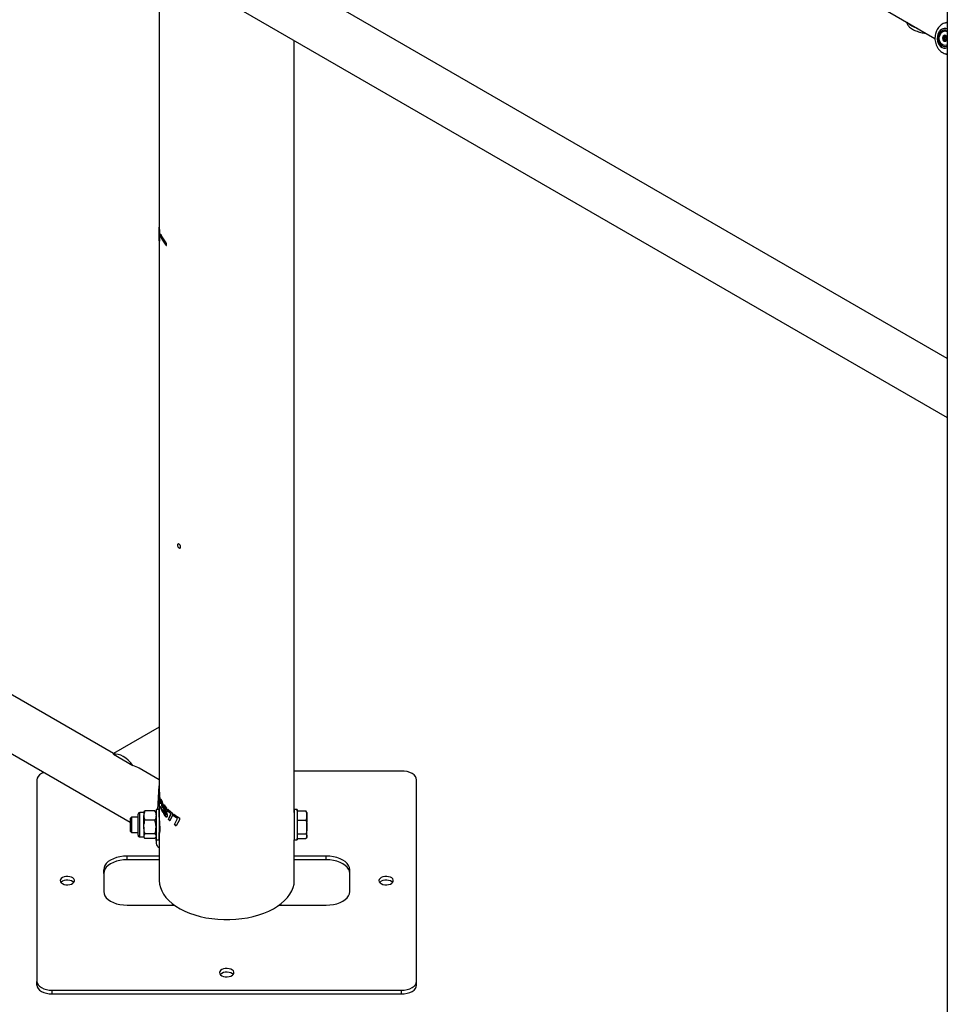
# Model space of a CAD drawing. Units: millimetres. Extents: x 0 to 42, y 0 to 29.8.
# Drawn here: x 32.4 to 33.6, y 23 to 24.3 of the extents above; entities that cross this region are included whole.
import ezdxf

# ---------------------------------------------------------------- set-up
doc = ezdxf.new("R2010")
doc.units = ezdxf.units.MM

msp = doc.modelspace()

# ---------------------------------------------------------------- linework, layer by layer
at = {"color": 7, "linetype": 'Continuous', "lineweight": 25}
for p, q in [((33.6122, 23.8436), (31.4261, 25.1056)), ((31.3925, 25.0472), (33.6122, 23.7658)), ((33.6122, 25.016), (33.6122, 22.6915)), ((32.5742, 24.365), (32.5742, 23.2746)), ((33.4905, 24.3261), (33.596, 24.2652)), ((33.6122, 24.2864), (33.6098, 24.2857)), ((32.752, 23.2459), (32.752, 24.2624)), ((33.6096, 24.263), (33.6078, 24.263)), ((33.6091, 24.2693), (33.6089, 24.2692)), ((33.6101, 24.2629), (33.6096, 24.263)), ((33.6098, 24.2674), (33.61, 24.2678)), ((33.6105, 24.2676), (33.6115, 24.2676)), ((33.6095, 24.2449), (33.6122, 24.2441)), ((32.5742, 24.0136), (32.5742, 24.0165)), ((32.5742, 23.9995), (32.5742, 24.003)), ((32.5141, 23.3235), (31.4318, 23.9483)), ((31.3378, 23.9248), (32.536, 23.233)), ((32.5742, 23.3582), (32.5141, 23.3235)), ((32.5141, 23.3226), (32.5141, 23.3235)), ((32.5141, 23.3226), (32.5268, 23.3152)), ((32.5268, 23.3152), (32.5395, 23.3079)), ((32.5742, 23.2888), (32.5478, 23.3041)), ((32.8931, 23.3004), (32.752, 23.3004)), ((32.4131, 23.2889), (32.4131, 23.0233)), ((32.9131, 23.0233), (32.9131, 23.2889)), ((32.9131, 23.284), (32.9131, 23.2889)), ((32.5722, 23.2496), (32.5742, 23.2809)), ((32.9131, 23.0184), (32.9131, 23.284)), ((32.5742, 23.2631), (32.5742, 23.2386)), ((32.5743, 23.2738), (32.5743, 23.2709)), ((32.5743, 23.2701), (32.5743, 23.2728)), ((32.5743, 23.2625), (32.5743, 23.2602)), ((32.5743, 23.2592), (32.5743, 23.2616)), ((32.5744, 23.2615), (32.5748, 23.2615)), ((32.5749, 23.2605), (32.5749, 23.2626)), ((32.5753, 23.2606), (32.5753, 23.261)), ((32.576, 23.2631), (32.5763, 23.2634)), ((32.576, 23.26), (32.576, 23.2631)), ((32.5764, 23.2631), (32.576, 23.2631)), ((32.5764, 23.2631), (32.5766, 23.2634)), ((32.5764, 23.2605), (32.5764, 23.2631)), ((32.574, 23.2496), (32.57, 23.2496)), ((32.5749, 23.2605), (32.5753, 23.2606)), ((32.5758, 23.2593), (32.5758, 23.2572)), ((32.5761, 23.2517), (32.5761, 23.2537)), ((32.5765, 23.2537), (32.5761, 23.2537)), ((32.5765, 23.2518), (32.5761, 23.2517)), ((32.5765, 23.2518), (32.5765, 23.2537)), ((32.577, 23.2606), (32.5766, 23.2606)), ((32.5789, 23.2482), (32.5789, 23.2459)), ((32.581, 23.2494), (32.5814, 23.2495)), ((32.581, 23.2492), (32.581, 23.2494)), ((32.581, 23.2492), (32.5814, 23.2493)), ((32.5815, 23.253), (32.5811, 23.2529)), ((32.5814, 23.2493), (32.5814, 23.2495)), ((32.5816, 23.2552), (32.5816, 23.2527)), ((32.5816, 23.2495), (32.5816, 23.2474)), ((32.5823, 23.2519), (32.5823, 23.2543)), ((32.5823, 23.2519), (32.5826, 23.252)), ((32.5823, 23.2465), (32.5823, 23.2486)), ((32.5826, 23.252), (32.5826, 23.2537)), ((32.5826, 23.2466), (32.5826, 23.2486)), ((32.5828, 23.2484), (32.5832, 23.2485)), ((32.5831, 23.2492), (32.5835, 23.2493)), ((32.5857, 23.2475), (32.5857, 23.2502)), ((32.586, 23.2476), (32.586, 23.2498)), ((32.756, 23.2496), (32.752, 23.2496)), ((32.5377, 23.2396), (32.536, 23.2379)), ((32.5462, 23.2396), (32.5377, 23.2396)), ((32.5539, 23.2456), (32.5488, 23.2456)), ((32.5545, 23.2466), (32.5539, 23.2456)), ((32.5539, 23.2456), (32.5539, 23.2417)), ((32.5539, 23.2266), (32.5539, 23.2417)), ((32.5545, 23.2466), (32.5554, 23.2478)), ((32.5686, 23.2478), (32.5554, 23.2478)), ((32.5686, 23.2357), (32.5554, 23.2357)), ((32.5694, 23.2466), (32.5686, 23.2478)), ((32.57, 23.2456), (32.5695, 23.2466)), ((32.5742, 23.2396), (32.574, 23.2396)), ((32.5814, 23.2477), (32.581, 23.2476)), ((32.5816, 23.2438), (32.5816, 23.2415)), ((32.5823, 23.2465), (32.5826, 23.2466)), ((32.5823, 23.2406), (32.5823, 23.2428)), ((32.5823, 23.2406), (32.5826, 23.2407)), ((32.5826, 23.2407), (32.5826, 23.2429)), ((32.5829, 23.2469), (32.5833, 23.247)), ((32.5829, 23.2469), (32.5829, 23.2468)), ((32.5829, 23.2426), (32.5832, 23.2427)), ((32.584, 23.2466), (32.5833, 23.247)), ((32.5857, 23.2475), (32.586, 23.2476)), ((32.5895, 23.2439), (32.5857, 23.2475)), ((32.5898, 23.244), (32.586, 23.2476)), ((32.5863, 23.2365), (32.5895, 23.2439)), ((32.5863, 23.2365), (32.5866, 23.2366)), ((32.5866, 23.2366), (32.5898, 23.244)), ((32.5916, 23.2421), (32.588, 23.2348)), ((32.5895, 23.2439), (32.5898, 23.244)), ((32.5916, 23.2448), (32.5916, 23.2421)), ((32.5933, 23.2409), (32.5933, 23.2436)), ((32.5933, 23.2409), (32.5936, 23.2411)), ((32.5981, 23.2377), (32.5933, 23.2409)), ((32.5936, 23.2411), (32.5936, 23.2433)), ((32.5984, 23.2379), (32.5936, 23.2411)), ((32.5941, 23.2299), (32.5981, 23.2377)), ((32.5944, 23.2301), (32.5984, 23.2379)), ((32.6007, 23.2361), (32.5963, 23.2284)), ((32.5981, 23.2377), (32.5984, 23.2379)), ((32.6007, 23.2388), (32.6007, 23.2361)), ((32.756, 23.2478), (32.7674, 23.2478)), ((32.756, 23.2357), (32.7674, 23.2357)), ((32.7682, 23.2466), (32.7674, 23.2478)), ((32.7688, 23.2456), (32.7683, 23.2466)), ((32.7688, 23.2447), (32.7688, 23.2326)), ((32.7688, 23.2266), (32.7688, 23.2417)), ((32.5539, 23.2266), (32.5539, 23.2145)), ((32.5941, 23.2299), (32.5944, 23.2301)), ((32.7688, 23.2175), (32.7688, 23.2326)), ((32.7688, 23.2145), (32.7688, 23.2266)), ((32.536, 23.2213), (32.5377, 23.2196)), ((32.5377, 23.2196), (32.5462, 23.2196)), ((32.5488, 23.2136), (32.5539, 23.2136)), ((32.5539, 23.2145), (32.5539, 23.2136)), ((32.5539, 23.2136), (32.5545, 23.2126)), ((32.5686, 23.2175), (32.5554, 23.2175)), ((32.5686, 23.2115), (32.5554, 23.2115)), ((32.5694, 23.2127), (32.5686, 23.2115)), ((32.5695, 23.2126), (32.57, 23.2136)), ((32.57, 23.2096), (32.574, 23.2096)), ((32.574, 23.2196), (32.5747, 23.2196)), ((32.5742, 23.2196), (32.5742, 23.1561)), ((32.7515, 23.2196), (32.752, 23.2196)), ((32.752, 23.2096), (32.756, 23.2096)), ((32.752, 23.1561), (32.752, 23.2096)), ((32.756, 23.2176), (32.7674, 23.2176)), ((32.756, 23.2114), (32.7674, 23.2114)), ((32.7683, 23.2126), (32.7688, 23.2136)), ((32.7688, 23.2136), (32.7688, 23.2145)), ((32.5742, 23.1884), (32.5321, 23.1884)), ((32.5321, 23.1835), (32.5321, 23.1884)), ((32.5742, 23.1835), (32.5321, 23.1835)), ((32.7941, 23.1884), (32.752, 23.1884)), ((32.7941, 23.1835), (32.752, 23.1835)), ((32.7941, 23.1835), (32.7941, 23.1884)), ((32.5011, 23.1705), (32.5011, 23.1417)), ((32.5011, 23.1656), (32.5011, 23.1705)), ((32.8251, 23.1417), (32.8251, 23.1705)), ((32.8251, 23.1656), (32.8251, 23.1705)), ((32.5011, 23.1656), (32.5011, 23.1417)), ((32.5321, 23.1238), (32.5941, 23.1238)), ((32.7322, 23.1238), (32.7941, 23.1238)), ((32.4131, 23.0184), (32.4131, 23.0233)), ((32.9131, 23.0184), (32.9131, 23.0233)), ((32.4331, 23.0118), (32.8931, 23.0118)), ((32.4331, 23.0069), (32.4331, 23.0118)), ((32.4331, 23.0069), (32.8931, 23.0069)), ((32.8931, 23.0069), (32.8931, 23.0118))]:
    msp.add_line(p, q, dxfattribs=at)
at = {"color": 8, "linetype": 'Continuous', "lineweight": 25}
for p, q in [((33.6097, 24.2857), (33.6122, 24.2861)), ((32.578, 24.0039), (32.5765, 24.0037)), ((32.5836, 23.9929), (32.5831, 23.9928))]:
    msp.add_line(p, q, dxfattribs=at)
at = {"color": 8, "linetype": 'Continuous', "lineweight": 25, "flags": 128}
for points in [[(33.5998, 24.2706), (33.5991, 24.2677), (33.5989, 24.2647), (33.5993, 24.2617), (33.6001, 24.259), (33.6015, 24.2565), (33.6033, 24.2545), (33.6054, 24.2532), (33.6076, 24.2524), (33.61, 24.2524), (33.6122, 24.253)], [(33.6122, 24.2444), (33.6108, 24.2446), (33.6093, 24.245)], [(32.5488, 23.2266), (32.5488, 23.2301), (32.5488, 23.2335), (32.5488, 23.2367), (32.5488, 23.2396), (32.5488, 23.2421), (32.5488, 23.244), (32.5488, 23.2451), (32.5488, 23.2456), (32.5488, 23.2456)], [(32.5488, 23.2136), (32.5488, 23.2137), (32.5488, 23.2143), (32.5488, 23.2157), (32.5488, 23.2177), (32.5488, 23.2203), (32.5488, 23.2233), (32.5488, 23.2266)]]:
    msp.add_lwpolyline(points, dxfattribs=at)
at = {"color": 7, "linetype": 'Continuous', "lineweight": 25, "flags": 128}
for points in [[(33.6012, 24.2698), (33.6005, 24.267), (33.6005, 24.2642), (33.601, 24.2614), (33.602, 24.2589), (33.6036, 24.2568), (33.6054, 24.2553), (33.6076, 24.2544), (33.6098, 24.2544), (33.612, 24.255), (33.6122, 24.2552)], [(33.6122, 24.2569), (33.611, 24.2563), (33.609, 24.2559), (33.6069, 24.2563), (33.605, 24.2574), (33.6035, 24.2591), (33.6023, 24.2613), (33.6017, 24.2639), (33.6017, 24.2666), (33.6023, 24.2691)], [(33.6118, 24.2637), (33.612, 24.2652), (33.6118, 24.2667), (33.6112, 24.268), (33.6102, 24.2689), (33.6091, 24.2693), (33.6079, 24.269), (33.6069, 24.2682), (33.6062, 24.2669), (33.6059, 24.2654), (33.6061, 24.2639), (33.6067, 24.2626), (33.6077, 24.2617), (33.6089, 24.2614), (33.61, 24.2616), (33.6111, 24.2624), (33.6118, 24.2637)], [(33.6098, 24.2674), (33.61, 24.2676), (33.6102, 24.2677)], [(32.5395, 23.3079), (32.5366, 23.3114), (32.5334, 23.3146), (32.5302, 23.3173), (32.5268, 23.3195), (32.5235, 23.3211), (32.5202, 23.3222), (32.517, 23.3227), (32.5141, 23.3226)], [(32.9131, 23.2889), (32.9127, 23.2911), (32.9116, 23.2933), (32.9098, 23.2953), (32.9073, 23.2971), (32.9042, 23.2985), (32.9008, 23.2996), (32.897, 23.3002), (32.8931, 23.3004)], [(32.4224, 23.2986), (32.422, 23.2985), (32.419, 23.2971), (32.4165, 23.2953), (32.4146, 23.2933), (32.4135, 23.2911), (32.4131, 23.2889)], [(32.5764, 23.2634), (32.5765, 23.2635), (32.5769, 23.263), (32.5773, 23.2622), (32.5777, 23.2611), (32.5782, 23.2598), (32.5786, 23.2583), (32.5788, 23.2567), (32.5789, 23.2553), (32.5789, 23.254), (32.5787, 23.2531), (32.5784, 23.2524), (32.5771, 23.2516), (32.5771, 23.2516)], [(32.57, 23.2496), (32.57, 23.2493), (32.57, 23.2482), (32.57, 23.2465), (32.57, 23.2441), (32.57, 23.2413), (32.57, 23.238), (32.57, 23.2344), (32.57, 23.2306), (32.57, 23.2268), (32.57, 23.2231), (32.57, 23.2197), (32.57, 23.2166), (32.57, 23.2139), (32.57, 23.2119), (32.57, 23.2104), (32.57, 23.2097), (32.57, 23.2096)], [(32.574, 23.2396), (32.574, 23.2412), (32.574, 23.244), (32.574, 23.2464), (32.574, 23.2481), (32.574, 23.2492), (32.574, 23.2496), (32.574, 23.2493), (32.574, 23.2482), (32.574, 23.2465), (32.574, 23.2441), (32.574, 23.2413), (32.574, 23.238), (32.574, 23.2344), (32.574, 23.2306), (32.574, 23.2268), (32.574, 23.2231), (32.574, 23.2197), (32.574, 23.2166), (32.574, 23.2139), (32.574, 23.2119), (32.574, 23.2104), (32.574, 23.2097), (32.574, 23.2097), (32.574, 23.2104), (32.574, 23.2118), (32.574, 23.2138), (32.574, 23.2165), (32.574, 23.2195), (32.574, 23.2196)], [(32.752, 23.2496), (32.752, 23.2493), (32.752, 23.2482), (32.752, 23.2465), (32.752, 23.2441), (32.752, 23.2413), (32.752, 23.238), (32.752, 23.2344), (32.752, 23.2306), (32.752, 23.2268), (32.752, 23.2231), (32.752, 23.2197), (32.752, 23.2166), (32.752, 23.2139), (32.752, 23.2119), (32.752, 23.2104), (32.752, 23.2097), (32.752, 23.2096)], [(32.756, 23.2478), (32.756, 23.2481), (32.756, 23.2492), (32.756, 23.2496), (32.756, 23.2493), (32.756, 23.2482), (32.756, 23.2465), (32.756, 23.2441), (32.756, 23.2413), (32.756, 23.238), (32.756, 23.2344), (32.756, 23.2306), (32.756, 23.2268), (32.756, 23.2231), (32.756, 23.2197), (32.756, 23.2166), (32.756, 23.2139), (32.756, 23.2119), (32.756, 23.2104), (32.756, 23.2097), (32.756, 23.2097), (32.756, 23.2104), (32.756, 23.2114)], [(32.536, 23.2379), (32.536, 23.2377), (32.536, 23.2367), (32.536, 23.2351), (32.536, 23.233), (32.536, 23.2305), (32.536, 23.2281), (32.536, 23.2257), (32.536, 23.2237), (32.536, 23.2222), (32.536, 23.2214), (32.536, 23.2213)], [(32.5377, 23.2396), (32.5377, 23.2396), (32.5377, 23.2392), (32.5377, 23.238), (32.5377, 23.2362), (32.5377, 23.234), (32.5377, 23.2314), (32.5377, 23.2287), (32.5377, 23.226), (32.5377, 23.2236), (32.5377, 23.2217), (32.5377, 23.2203), (32.5377, 23.2197), (32.5377, 23.2196)], [(32.574, 23.2396), (32.574, 23.24), (32.574, 23.2401), (32.574, 23.2395), (32.574, 23.2382), (32.574, 23.2363), (32.574, 23.234), (32.574, 23.2314), (32.574, 23.2286), (32.574, 23.226), (32.574, 23.2235), (32.574, 23.2215), (32.574, 23.2201), (32.574, 23.2193), (32.574, 23.2191), (32.574, 23.2196)], [(32.7688, 23.2417), (32.7688, 23.243), (32.7688, 23.244), (32.7688, 23.2448), (32.7688, 23.2453), (32.7688, 23.2456), (32.7688, 23.2456), (32.7688, 23.2453), (32.7688, 23.2447)], [(32.5321, 23.1884), (32.5273, 23.1882), (32.5225, 23.1876), (32.518, 23.1865), (32.5139, 23.185), (32.5102, 23.1832), (32.507, 23.1811), (32.5045, 23.1787), (32.5026, 23.1761), (32.5015, 23.1733), (32.5011, 23.1705)], [(32.5321, 23.1835), (32.5273, 23.1833), (32.5225, 23.1827), (32.518, 23.1816), (32.5139, 23.1801), (32.5102, 23.1783), (32.507, 23.1762), (32.5045, 23.1738), (32.5026, 23.1712), (32.5015, 23.1684), (32.5011, 23.1656)], [(32.8251, 23.1705), (32.8247, 23.1733), (32.8236, 23.1761), (32.8217, 23.1787), (32.8192, 23.1811), (32.816, 23.1832), (32.8123, 23.185), (32.8082, 23.1865), (32.8037, 23.1876), (32.799, 23.1882), (32.7941, 23.1884)], [(32.8251, 23.1656), (32.8247, 23.1684), (32.8236, 23.1712), (32.8217, 23.1738), (32.8192, 23.1762), (32.816, 23.1783), (32.8123, 23.1801), (32.8082, 23.1816), (32.8037, 23.1827), (32.799, 23.1833), (32.7941, 23.1835)], [(32.4436, 23.1561), (32.444, 23.1546), (32.445, 23.1533), (32.4466, 23.1521), (32.4488, 23.1512), (32.4512, 23.1507), (32.4538, 23.1506), (32.4563, 23.1509), (32.4586, 23.1516), (32.4605, 23.1527), (32.4618, 23.1539), (32.4625, 23.1554), (32.4625, 23.1569), (32.4618, 23.1583), (32.4605, 23.1596), (32.4586, 23.1606), (32.4563, 23.1613), (32.4538, 23.1616), (32.4512, 23.1615), (32.4488, 23.161), (32.4466, 23.1601), (32.445, 23.159), (32.444, 23.1576), (32.4436, 23.1561)], [(32.8636, 23.1561), (32.864, 23.1546), (32.865, 23.1533), (32.8666, 23.1521), (32.8688, 23.1512), (32.8712, 23.1507), (32.8738, 23.1506), (32.8763, 23.1509), (32.8786, 23.1516), (32.8805, 23.1527), (32.8818, 23.1539), (32.8825, 23.1554), (32.8825, 23.1569), (32.8818, 23.1583), (32.8805, 23.1596), (32.8786, 23.1606), (32.8763, 23.1613), (32.8738, 23.1616), (32.8712, 23.1615), (32.8688, 23.161), (32.8666, 23.1601), (32.865, 23.159), (32.864, 23.1576), (32.8636, 23.1561)], [(32.4616, 23.1537), (32.4605, 23.1547), (32.4586, 23.1557), (32.4563, 23.1564), (32.4538, 23.1567), (32.4512, 23.1566), (32.4488, 23.1561), (32.4466, 23.1552), (32.445, 23.1541), (32.4446, 23.1537)], [(32.5742, 23.1561), (32.5746, 23.1515), (32.5757, 23.147), (32.5774, 23.1425), (32.5799, 23.1381), (32.583, 23.1338), (32.5868, 23.1298), (32.5912, 23.126), (32.5962, 23.1224), (32.6017, 23.119), (32.6077, 23.116), (32.6141, 23.1133), (32.621, 23.1109), (32.6282, 23.1089), (32.6357, 23.1073), (32.6433, 23.1061), (32.6512, 23.1053), (32.6591, 23.1048), (32.6671, 23.1048), (32.6751, 23.1053), (32.6829, 23.1061), (32.6906, 23.1073), (32.6981, 23.1089), (32.7052, 23.1109), (32.7121, 23.1133), (32.7185, 23.116), (32.7246, 23.119), (32.7301, 23.1224), (32.735, 23.126), (32.7394, 23.1298), (32.7432, 23.1338), (32.7464, 23.1381), (32.7488, 23.1425), (32.7506, 23.147), (32.7517, 23.1515), (32.752, 23.1561), (32.752, 23.1561)], [(32.8816, 23.1537), (32.8805, 23.1547), (32.8786, 23.1557), (32.8763, 23.1564), (32.8738, 23.1567), (32.8712, 23.1566), (32.8688, 23.1561), (32.8666, 23.1552), (32.865, 23.1541), (32.8646, 23.1537)], [(32.5011, 23.1417), (32.5015, 23.1389), (32.5026, 23.1362), (32.5045, 23.1336), (32.507, 23.1312), (32.5102, 23.129), (32.5139, 23.1272), (32.518, 23.1257), (32.5225, 23.1247), (32.5273, 23.124), (32.5321, 23.1238)], [(32.7941, 23.1238), (32.799, 23.124), (32.8037, 23.1247), (32.8082, 23.1257), (32.8123, 23.1272), (32.816, 23.129), (32.8192, 23.1312), (32.8217, 23.1336), (32.8236, 23.1362), (32.8247, 23.1389), (32.8251, 23.1417)], [(32.6536, 23.0349), (32.654, 23.0334), (32.655, 23.032), (32.6566, 23.0309), (32.6588, 23.03), (32.6612, 23.0295), (32.6638, 23.0294), (32.6663, 23.0297), (32.6686, 23.0304), (32.6705, 23.0314), (32.6718, 23.0327), (32.6725, 23.0341), (32.6725, 23.0356), (32.6718, 23.0371), (32.6705, 23.0383), (32.6686, 23.0394), (32.6663, 23.0401), (32.6638, 23.0404), (32.6612, 23.0403), (32.6588, 23.0398), (32.6566, 23.0389), (32.655, 23.0377), (32.654, 23.0364), (32.6536, 23.0349)], [(32.6716, 23.0324), (32.6705, 23.0334), (32.6686, 23.0345), (32.6663, 23.0352), (32.6638, 23.0355), (32.6612, 23.0354), (32.6588, 23.0349), (32.6566, 23.034), (32.655, 23.0328), (32.6546, 23.0324)], [(32.4131, 23.0233), (32.4135, 23.0211), (32.4146, 23.0189), (32.4165, 23.0169), (32.419, 23.0152), (32.422, 23.0137), (32.4255, 23.0127), (32.4292, 23.012), (32.4331, 23.0118)], [(32.4131, 23.0184), (32.4135, 23.0162), (32.4146, 23.014), (32.4165, 23.012), (32.419, 23.0103), (32.422, 23.0088), (32.4255, 23.0078), (32.4292, 23.0071), (32.4331, 23.0069)], [(32.8931, 23.0118), (32.897, 23.012), (32.9008, 23.0127), (32.9042, 23.0137), (32.9073, 23.0152), (32.9098, 23.0169), (32.9116, 23.0189), (32.9127, 23.0211), (32.9131, 23.0233)], [(32.8931, 23.0069), (32.897, 23.0071), (32.9008, 23.0078), (32.9042, 23.0088), (32.9073, 23.0103), (32.9098, 23.012), (32.9116, 23.014), (32.9127, 23.0162), (32.9131, 23.0184)]]:
    msp.add_lwpolyline(points, dxfattribs=at)
at = {"color": 8, "linetype": 'Continuous', "lineweight": 25}
for centre, radius, start, end in [((33.5814, 24.3091), 0.0316, 226.6946, 253.3108), ((33.6092, 24.2685), 0.00965, 71.5918, 167.1449)]:
    msp.add_arc(centre, radius, start, end, dxfattribs=at)
at = {"color": 7, "linetype": 'Continuous', "lineweight": 25}
for centre, radius, start, end in [((33.609, 24.2681), 0.00803, 66.6532, 167.8722), ((33.609, 24.2678), 0.00679, 61.272, 168.3883), ((33.611, 24.2653), 0.0049, 160.7448, 208.1412), ((33.6095, 24.266), 0.00326, 101.5302, 164.3881), ((33.6093, 24.2643), 0.00291, 205.8396, 264.9359), ((33.6119, 24.2653), 0.00299, 135.5521, 185.9242), ((33.6116, 24.2651), 0.00267, 181.9415, 236.4802), ((32.6135, 24.022), 0.04, 202.1434, 220.439), ((32.6135, 24.0188), 0.04, 202.1434, 220.439), ((32.606, 23.2693), 0.0318, 192.0663, 198.3272), ((32.606, 23.2672), 0.0318, 192.0663, 198.3272), ((32.6059, 23.2671), 0.0313, 192.0471, 195.9353), ((32.6099, 23.2641), 0.036, 200.1147, 210.3511), ((32.61, 23.264), 0.0356, 200.0987, 209.1664), ((32.611, 23.2669), 0.0372, 204.4176, 210.2632), ((32.6281, 23.2918), 0.0595, 224.4263, 232.1571), ((32.6261, 23.2766), 0.0566, 225.2134, 227.7041), ((32.6263, 23.2766), 0.0563, 225.2134, 227.7041), ((32.6386, 23.3057), 0.0769, 233.9066, 240.4191), ((32.6367, 23.2898), 0.0735, 234.5746, 236.6674), ((32.6368, 23.2897), 0.0731, 234.5746, 236.6674)]:
    msp.add_arc(centre, radius, start, end, dxfattribs=at)
msp.add_ellipse((32.5141, 23.2846), major_axis=(0.0477, 0), ratio=0.577382, start_param=0.785479, end_param=1.007871, dxfattribs=at)
for points, knots in [([(33.5584, 24.2869), (33.5585, 24.2867), (33.5585, 24.2858), (33.5592, 24.2843), (33.5602, 24.2824), (33.5617, 24.2807), (33.5637, 24.279), (33.5662, 24.2773), (33.5692, 24.2758), (33.5724, 24.2745), (33.5758, 24.2734), (33.5791, 24.2727), (33.5819, 24.2722), (33.5835, 24.2721), (33.584, 24.2721)], [0, 0, 0, 0, 0.016955, 0.087205, 0.159196, 0.237449, 0.328209, 0.43545, 0.544061, 0.646951, 0.746921, 0.846304, 0.946702, 1, 1, 1, 1]), ([(33.6097, 24.2856), (33.6093, 24.2855), (33.6078, 24.2851), (33.6055, 24.2839), (33.6029, 24.282), (33.6007, 24.2796), (33.5988, 24.2768), (33.5978, 24.2746), (33.5973, 24.2734), (33.5973, 24.2732)], [0, 0, 0, 0, 0.073251, 0.249643, 0.427528, 0.608275, 0.792496, 0.975293, 1, 1, 1, 1]), ([(33.5973, 24.2732), (33.597, 24.2725), (33.5965, 24.2707), (33.5959, 24.2675), (33.5959, 24.2638), (33.5964, 24.2601), (33.5974, 24.2566), (33.599, 24.2532), (33.6011, 24.2503), (33.6037, 24.2479), (33.6064, 24.246), (33.6084, 24.2453), (33.6093, 24.245)], [0, 0, 0, 0, 0.063901, 0.168722, 0.274077, 0.380105, 0.486803, 0.594043, 0.701374, 0.807956, 0.91279, 1, 1, 1, 1]), ([(33.6089, 24.2692), (33.6088, 24.2692), (33.6088, 24.2692), (33.6088, 24.2692), (33.6088, 24.2692), (33.6087, 24.2691), (33.6086, 24.2688), (33.6085, 24.2683), (33.6082, 24.2676), (33.6076, 24.2671), (33.607, 24.2671), (33.6066, 24.2671), (33.6064, 24.267), (33.6064, 24.267), (33.6064, 24.2669), (33.6064, 24.2669)], [0, 0, 0, 0, 0.006232, 0.017772, 0.031678, 0.048364, 0.098405, 0.252507, 0.42558, 0.593984, 0.846925, 0.94386, 0.980024, 0.990645, 1, 1, 1, 1]), ([(33.6064, 24.2669), (33.6064, 24.2669), (33.6064, 24.2669), (33.6064, 24.2668), (33.6064, 24.2666), (33.6067, 24.2662), (33.6071, 24.2656), (33.6072, 24.2647), (33.607, 24.264), (33.6068, 24.2635), (33.6067, 24.2632), (33.6067, 24.2631), (33.6067, 24.263), (33.6067, 24.263), (33.6067, 24.263)], [0, 0, 0, 0, 0.012047, 0.026509, 0.056165, 0.153106, 0.406064, 0.574479, 0.747564, 0.901675, 0.962717, 0.979959, 0.993767, 1, 1, 1, 1]), ([(33.6067, 24.263), (33.6067, 24.263), (33.6067, 24.263), (33.6068, 24.2629), (33.6071, 24.2629), (33.6076, 24.2631), (33.6084, 24.263), (33.6089, 24.2623), (33.6092, 24.2617), (33.6094, 24.2614), (33.6094, 24.2614), (33.6094, 24.2614), (33.6095, 24.2614)], [0, 0, 0, 0, 0.011122, 0.024216, 0.071275, 0.271789, 0.5, 0.728211, 0.928725, 0.975784, 0.988878, 1, 1, 1, 1]), ([(33.6089, 24.265), (33.6089, 24.2652), (33.6088, 24.2657), (33.6085, 24.2662), (33.6082, 24.2666), (33.6082, 24.2668), (33.6081, 24.2669), (33.6082, 24.2669), (33.6082, 24.267), (33.6082, 24.267), (33.6084, 24.267), (33.6088, 24.2671), (33.6093, 24.2671), (33.6097, 24.2674), (33.6098, 24.2674)], [0, 0, 0, 0, 0.094383, 0.347069, 0.443906, 0.480034, 0.490644, 0.49999, 0.512024, 0.52647, 0.556094, 0.652931, 0.905617, 1, 1, 1, 1]), ([(33.6085, 24.263), (33.6084, 24.263), (33.6084, 24.2631), (33.6085, 24.2631), (33.6085, 24.2632), (33.6086, 24.2636), (33.6088, 24.2641), (33.6089, 24.2647), (33.6089, 24.265)], [0, 0, 0, 0, 0.010344, 0.038894, 0.073154, 0.175894, 0.570876, 1, 1, 1, 1]), ([(33.6115, 24.2677), (33.6115, 24.2677), (33.6112, 24.2677), (33.6107, 24.2675), (33.61, 24.2676), (33.6094, 24.2683), (33.6091, 24.2689), (33.609, 24.2692), (33.6089, 24.2692), (33.6089, 24.2692), (33.6089, 24.2692)], [0, 0, 0, 0, 0.019986, 0.231573, 0.472387, 0.713202, 0.924789, 0.974447, 0.988264, 1, 1, 1, 1]), ([(33.6095, 24.2614), (33.6095, 24.2614), (33.6095, 24.2614), (33.6095, 24.2614), (33.6096, 24.2615), (33.6096, 24.2616), (33.6097, 24.2618), (33.6099, 24.2623), (33.6101, 24.263), (33.6107, 24.2635), (33.6113, 24.2635), (33.6117, 24.2636), (33.6119, 24.2636), (33.6119, 24.2637), (33.6119, 24.2637), (33.612, 24.2637)], [0, 0, 0, 0, 0.006232, 0.017772, 0.031678, 0.048364, 0.098405, 0.252507, 0.42558, 0.593984, 0.846925, 0.94386, 0.980024, 0.990645, 1, 1, 1, 1]), ([(33.612, 24.2637), (33.612, 24.2637), (33.612, 24.2638), (33.6119, 24.2638), (33.6119, 24.264), (33.6116, 24.2644), (33.6112, 24.265), (33.6111, 24.2659), (33.6113, 24.2666), (33.6115, 24.2671), (33.6116, 24.2674), (33.6117, 24.2675), (33.6117, 24.2676), (33.6116, 24.2676), (33.6116, 24.2676)], [0, 0, 0, 0, 0.012047, 0.026509, 0.056165, 0.153106, 0.406064, 0.574479, 0.747564, 0.901675, 0.962717, 0.979959, 0.993767, 1, 1, 1, 1]), ([(32.5742, 24.0165), (32.5742, 24.0163), (32.5742, 24.016), (32.5743, 24.0151), (32.5743, 24.0137), (32.5744, 24.012), (32.5745, 24.0103), (32.5745, 24.0086), (32.5745, 24.0065), (32.5746, 24.0043), (32.5745, 24.0022), (32.5745, 24.0005), (32.5745, 23.9993), (32.5744, 23.9984), (32.5743, 23.9982), (32.5743, 23.9986), (32.5742, 23.9992), (32.5742, 23.9995)], [0, 0, 0, 0, 0.031333, 0.06256, 0.125028, 0.187509, 0.250018, 0.309649, 0.375109, 0.500109, 0.591779, 0.674706, 0.750246, 0.812724, 0.8751, 0.937528, 1, 1, 1, 1]), ([(32.5742, 24.003), (32.5742, 24.0029), (32.5742, 24.0028), (32.5743, 24.0031), (32.5743, 24.0041), (32.5743, 24.0066), (32.5743, 24.0093), (32.5743, 24.0115), (32.5742, 24.0127), (32.5742, 24.0133), (32.5742, 24.0136)], [0, 0, 0, 0, 0.0626456, 0.1253292, 0.2500642, 0.4998936, 0.7496732, 0.8746698, 0.937364, 1, 1, 1, 1]), ([(32.5765, 24.0069), (32.5764, 24.0071), (32.5763, 24.0073), (32.5761, 24.0073), (32.5761, 24.007), (32.576, 24.0065), (32.5761, 24.0057), (32.5761, 24.0049), (32.5763, 24.0042), (32.5764, 24.0038), (32.5765, 24.0037)], [0, 0, 0, 0, 0.1251803, 0.250246, 0.3752753, 0.5002187, 0.6251025, 0.7499952, 0.874942, 1, 1, 1, 1]), ([(32.5831, 23.9928), (32.5832, 23.9927), (32.5834, 23.9925), (32.5837, 23.9925), (32.5839, 23.9928), (32.584, 23.9934), (32.5839, 23.9941), (32.5837, 23.9949), (32.5834, 23.9956), (32.5832, 23.9959), (32.5831, 23.9961)], [0, 0, 0, 0, 0.12518, 0.250246, 0.375275, 0.500219, 0.625103, 0.749995, 0.874942, 1, 1, 1, 1]), ([(32.6024, 23.5955), (32.6024, 23.5952), (32.6023, 23.5947), (32.602, 23.5942), (32.6014, 23.5939), (32.6007, 23.594), (32.6, 23.5944), (32.5993, 23.595), (32.5987, 23.5958), (32.5983, 23.5968), (32.5981, 23.5977), (32.5982, 23.5985), (32.5985, 23.5991), (32.5989, 23.5994), (32.5996, 23.5995), (32.6003, 23.5992), (32.601, 23.5986), (32.6016, 23.5978), (32.6021, 23.5969), (32.6024, 23.5961), (32.6024, 23.5957), (32.6024, 23.5955)], [0, 0, 0, 0, 0.053668, 0.107335, 0.161021, 0.21472, 0.268398, 0.322055, 0.375722, 0.429417, 0.483111, 0.53678, 0.590436, 0.644113, 0.697812, 0.751499, 0.805159, 0.85882, 0.912507, 0.966206, 1, 1, 1, 1]), ([(32.5742, 23.2746), (32.5742, 23.2747), (32.5742, 23.2748), (32.5742, 23.2745), (32.5743, 23.274), (32.5743, 23.2738)], [0, 0, 0, 0, 0.2044529, 0.6022232, 1, 1, 1, 1]), ([(32.5742, 23.2712), (32.5742, 23.2715), (32.5742, 23.2726), (32.5742, 23.2738), (32.5742, 23.2743), (32.5742, 23.2745)], [0, 0, 0, 0, 0.248672, 0.749252, 1, 1, 1, 1]), ([(32.5742, 23.2709), (32.5742, 23.2709), (32.5742, 23.2708), (32.5742, 23.27), (32.5742, 23.2681), (32.5742, 23.2659), (32.5742, 23.2642), (32.5743, 23.2632), (32.5743, 23.2627), (32.5743, 23.2625)], [0, 0, 0, 0, 0.005117, 0.150549, 0.433459, 0.71635, 0.858162, 0.929112, 1, 1, 1, 1]), ([(32.5743, 23.2602), (32.5743, 23.2603), (32.5743, 23.2606), (32.5742, 23.2613), (32.5742, 23.2624), (32.5742, 23.2637), (32.5742, 23.2648), (32.5742, 23.2654), (32.5742, 23.2656)], [0, 0, 0, 0, 0.116326, 0.231291, 0.462249, 0.693193, 0.924144, 1, 1, 1, 1]), ([(32.5743, 23.2728), (32.5744, 23.2725), (32.5744, 23.272), (32.5745, 23.2707), (32.5746, 23.2693), (32.5747, 23.2675), (32.5748, 23.2653), (32.5748, 23.2629), (32.5748, 23.2607), (32.5747, 23.2592), (32.5746, 23.2585), (32.5745, 23.2583), (32.5744, 23.2585), (32.5744, 23.259), (32.5743, 23.2592)], [0, 0, 0, 0, 0.062556, 0.125114, 0.187669, 0.250226, 0.374952, 0.499981, 0.624984, 0.749774, 0.812331, 0.874887, 0.937444, 1, 1, 1, 1]), ([(32.5743, 23.2709), (32.5743, 23.271), (32.5743, 23.2711), (32.5743, 23.271), (32.5743, 23.271)], [0, 0, 0, 0, 0.77208, 1, 1, 1, 1]), ([(32.5743, 23.2616), (32.5744, 23.2615), (32.5744, 23.2614), (32.5744, 23.2617), (32.5745, 23.2625), (32.5745, 23.2645), (32.5745, 23.2664), (32.5745, 23.2679), (32.5744, 23.2689), (32.5744, 23.2696), (32.5743, 23.2701)], [0, 0, 0, 0, 0.062508, 0.125074, 0.250135, 0.499554, 0.749033, 0.816554, 0.875005, 1, 1, 1, 1]), ([(32.5761, 23.2537), (32.5764, 23.2539), (32.5768, 23.2542), (32.5774, 23.2548), (32.5776, 23.2554), (32.5778, 23.2559), (32.5778, 23.2565), (32.5778, 23.2571), (32.5777, 23.2578), (32.5776, 23.2584), (32.5774, 23.259), (32.5772, 23.2596), (32.5769, 23.2603), (32.5766, 23.2607), (32.5763, 23.2604), (32.5762, 23.2601), (32.576, 23.26)], [0, 0, 0, 0, 0.249689, 0.374519, 0.438006, 0.499547, 0.533335, 0.562611, 0.593846, 0.625426, 0.656661, 0.687879, 0.750292, 0.812718, 0.875153, 1, 1, 1, 1]), ([(32.5765, 23.2537), (32.5768, 23.2539), (32.5772, 23.2543), (32.5778, 23.2548), (32.578, 23.2554), (32.5782, 23.256), (32.5782, 23.2566), (32.5782, 23.2572), (32.5781, 23.2578), (32.578, 23.2585), (32.5778, 23.2591), (32.5776, 23.2597), (32.5773, 23.2603), (32.5771, 23.2607), (32.577, 23.2606), (32.577, 23.2606)], [0, 0, 0, 0, 0.298919, 0.44841, 0.523951, 0.598292, 0.638842, 0.673969, 0.71142, 0.749239, 0.786603, 0.823911, 0.898477, 0.973092, 1, 1, 1, 1]), ([(32.5816, 23.2415), (32.5814, 23.2419), (32.5809, 23.2426), (32.5803, 23.2441), (32.5799, 23.2455), (32.5797, 23.2466), (32.5796, 23.2477), (32.5796, 23.2486), (32.5797, 23.2494), (32.5799, 23.2498), (32.5801, 23.2499), (32.5805, 23.2498), (32.5808, 23.2495), (32.581, 23.2492)], [0, 0, 0, 0, 0.124745, 0.24969, 0.374421, 0.437323, 0.4997, 0.624537, 0.687745, 0.749799, 0.812415, 0.875141, 1, 1, 1, 1]), ([(32.581, 23.2494), (32.5808, 23.2497), (32.5805, 23.2503), (32.5802, 23.2513), (32.58, 23.252), (32.5798, 23.2528), (32.5797, 23.2538), (32.5797, 23.2548), (32.5798, 23.2555), (32.58, 23.256), (32.5804, 23.2561), (32.5809, 23.2559), (32.5814, 23.2554), (32.5816, 23.2552)], [0, 0, 0, 0, 0.1246705, 0.187988, 0.250358, 0.3082481, 0.3759222, 0.5005877, 0.5634037, 0.6259755, 0.7506592, 0.8753237, 1, 1, 1, 1]), ([(32.5816, 23.2422), (32.5815, 23.2424), (32.5812, 23.2429), (32.5807, 23.2442), (32.5803, 23.2455), (32.5801, 23.2467), (32.58, 23.2478), (32.58, 23.2487), (32.5801, 23.2495), (32.5802, 23.2497), (32.5803, 23.2498)], [0, 0, 0, 0, 0.081408, 0.264645, 0.44778, 0.540268, 0.632033, 0.815773, 0.908773, 1, 1, 1, 1]), ([(32.5814, 23.2495), (32.5812, 23.2498), (32.5809, 23.2504), (32.5806, 23.2513), (32.5803, 23.2521), (32.5802, 23.2529), (32.5801, 23.2539), (32.5801, 23.2548), (32.5802, 23.2555), (32.5804, 23.256), (32.5806, 23.2561), (32.5807, 23.2561)], [0, 0, 0, 0, 0.171725, 0.259005, 0.345073, 0.425075, 0.518642, 0.691079, 0.777936, 0.864398, 1, 1, 1, 1]), ([(32.5816, 23.2527), (32.5815, 23.2528), (32.5814, 23.2529), (32.5813, 23.2529), (32.5811, 23.2529), (32.581, 23.2528), (32.5809, 23.2526), (32.5809, 23.2521), (32.5809, 23.2515), (32.581, 23.2511), (32.5811, 23.2506), (32.5813, 23.2502), (32.5814, 23.2498), (32.5815, 23.2496), (32.5816, 23.2495), (32.5816, 23.2495)], [0, 0, 0, 0, 0.0623752, 0.1249897, 0.2500412, 0.3126278, 0.3751701, 0.4999002, 0.6245203, 0.6877516, 0.7496126, 0.8747649, 0.9373753, 0.9686731, 1, 1, 1, 1]), ([(32.5823, 23.2543), (32.5825, 23.2539), (32.583, 23.2533), (32.5836, 23.2519), (32.5841, 23.2507), (32.5844, 23.2496), (32.5846, 23.2486), (32.5845, 23.2477), (32.5844, 23.2469), (32.5842, 23.2465), (32.5839, 23.2464), (32.5835, 23.2465), (32.5832, 23.2467), (32.5829, 23.2469)], [0, 0, 0, 0, 0.124671, 0.24933, 0.37401, 0.436696, 0.499504, 0.624165, 0.691326, 0.749716, 0.812084, 0.875335, 1, 1, 1, 1]), ([(32.5831, 23.2492), (32.5831, 23.2495), (32.5831, 23.2498), (32.583, 23.2503), (32.5828, 23.2508), (32.5826, 23.2512), (32.5824, 23.2516), (32.5823, 23.2518), (32.5823, 23.2519)], [0, 0, 0, 0, 0.24923, 0.374388, 0.499581, 0.749609, 0.874832, 1, 1, 1, 1]), ([(32.5823, 23.2486), (32.5824, 23.2485), (32.5826, 23.2484), (32.5828, 23.2484), (32.583, 23.2485), (32.5831, 23.2487), (32.5831, 23.249), (32.5831, 23.2492)], [0, 0, 0, 0, 0.2489573, 0.4997687, 0.625159, 0.7505471, 1, 1, 1, 1]), ([(32.5835, 23.2493), (32.5834, 23.2496), (32.5834, 23.2499), (32.5833, 23.2504), (32.5832, 23.2509), (32.583, 23.2513), (32.5828, 23.2517), (32.5827, 23.2519), (32.5826, 23.252)], [0, 0, 0, 0, 0.2497621, 0.3750677, 0.500286, 0.7500957, 0.8751054, 1, 1, 1, 1]), ([(32.5832, 23.2485), (32.5832, 23.2485), (32.5832, 23.2485), (32.5833, 23.2486), (32.5834, 23.2488), (32.5834, 23.2491), (32.5835, 23.2493)], [0, 0, 0, 0, 0.083391, 0.312874, 0.542577, 1, 1, 1, 1]), ([(32.5488, 23.2456), (32.5486, 23.2456), (32.5481, 23.2456), (32.5474, 23.2453), (32.5469, 23.2448), (32.5466, 23.2444), (32.5464, 23.2439), (32.5463, 23.2436), (32.5462, 23.2433), (32.5462, 23.2431), (32.5462, 23.2431), (32.5462, 23.243), (32.5462, 23.243), (32.5462, 23.243), (32.5462, 23.243), (32.5462, 23.243), (32.5462, 23.243), (32.5462, 23.243), (32.5462, 23.2427), (32.5462, 23.2417), (32.5462, 23.2402), (32.5462, 23.2381), (32.5462, 23.2356), (32.5462, 23.2329), (32.5462, 23.23), (32.5462, 23.228), (32.5462, 23.2271)], [0, 0, 0, 0, 0.0217593, 0.0515814, 0.075951, 0.0965579, 0.1136793, 0.1271936, 0.1368429, 0.1425637, 0.144975, 0.145245, 0.1454037, 0.1455641, 0.1458165, 0.146363, 0.1481953, 0.1620301, 0.2621852, 0.367837, 0.4734848, 0.5791318, 0.6847787, 0.7904255, 0.8960723, 1, 1, 1, 1]), ([(32.5554, 23.2478), (32.555, 23.2468), (32.5542, 23.2448), (32.554, 23.2428), (32.5539, 23.2417)], [0, 0, 0, 0, 0.495458, 1, 1, 1, 1]), ([(32.5539, 23.2417), (32.5539, 23.2416), (32.554, 23.2405), (32.5543, 23.2385), (32.555, 23.2366), (32.5554, 23.2357)], [0, 0, 0, 0, 0.070086, 0.530782, 1, 1, 1, 1]), ([(32.5539, 23.2266), (32.554, 23.2274), (32.554, 23.2305), (32.5548, 23.2335), (32.5554, 23.2357)], [0, 0, 0, 0, 0.268634, 1, 1, 1, 1]), ([(32.5686, 23.2478), (32.569, 23.2468), (32.5698, 23.2448), (32.5699, 23.2428), (32.57, 23.2417)], [0, 0, 0, 0, 0.495458, 1, 1, 1, 1]), ([(32.57, 23.2417), (32.57, 23.2416), (32.57, 23.2405), (32.5697, 23.2385), (32.569, 23.2366), (32.5686, 23.2357)], [0, 0, 0, 0, 0.070086, 0.530782, 1, 1, 1, 1]), ([(32.57, 23.2266), (32.57, 23.2274), (32.5699, 23.2305), (32.5692, 23.2335), (32.5686, 23.2357)], [0, 0, 0, 0, 0.268634, 1, 1, 1, 1]), ([(32.5742, 23.2386), (32.5742, 23.2378), (32.5743, 23.2362), (32.5745, 23.2328), (32.5747, 23.2291), (32.5749, 23.2257), (32.5749, 23.224), (32.5749, 23.2233)], [0, 0, 0, 0, 0.212379, 0.425541, 0.640092, 0.855349, 1, 1, 1, 1]), ([(32.5816, 23.2474), (32.5815, 23.2475), (32.5813, 23.2477), (32.581, 23.2477), (32.5809, 23.2475), (32.5808, 23.2473), (32.5807, 23.2468), (32.5808, 23.2461), (32.5809, 23.2456), (32.581, 23.245), (32.5813, 23.2444), (32.5815, 23.244), (32.5816, 23.2438)], [0, 0, 0, 0, 0.1246464, 0.2499599, 0.3128743, 0.3752371, 0.5001104, 0.6243273, 0.6884059, 0.7502919, 0.875589, 1, 1, 1, 1]), ([(32.5829, 23.2468), (32.5832, 23.2464), (32.5835, 23.2459), (32.584, 23.2449), (32.5843, 23.244), (32.5845, 23.2432), (32.5846, 23.2421), (32.5847, 23.2411), (32.5845, 23.2404), (32.5842, 23.2399), (32.5837, 23.2397), (32.583, 23.2398), (32.5825, 23.2404), (32.5823, 23.2406)], [0, 0, 0, 0, 0.12487, 0.187614, 0.250221, 0.31284, 0.375494, 0.500301, 0.562389, 0.625567, 0.750319, 0.875245, 1, 1, 1, 1]), ([(32.5823, 23.2428), (32.5824, 23.2427), (32.5826, 23.2425), (32.5829, 23.2426), (32.5831, 23.2427), (32.5832, 23.243), (32.5832, 23.2435), (32.5832, 23.2442), (32.5831, 23.2447), (32.5829, 23.2453), (32.5827, 23.2458), (32.5825, 23.2462), (32.5823, 23.2464), (32.5823, 23.2465)], [0, 0, 0, 0, 0.124568, 0.249703, 0.312321, 0.374945, 0.49966, 0.626086, 0.686385, 0.74962, 0.874715, 0.937355, 1, 1, 1, 1]), ([(32.5832, 23.2427), (32.5832, 23.2427), (32.5833, 23.2427), (32.5834, 23.2428), (32.5835, 23.2431), (32.5836, 23.2436), (32.5835, 23.2443), (32.5834, 23.2448), (32.5833, 23.2454), (32.583, 23.2459), (32.5828, 23.2463), (32.5827, 23.2465), (32.5826, 23.2466)], [0, 0, 0, 0, 0.036723, 0.1171, 0.197562, 0.35794, 0.520523, 0.598, 0.679169, 0.839549, 0.919789, 1, 1, 1, 1]), ([(32.584, 23.2399), (32.5838, 23.2399), (32.5833, 23.24), (32.5829, 23.2404), (32.5826, 23.2407)], [0, 0, 0, 0, 0.4678332, 1, 1, 1, 1]), ([(32.7674, 23.2478), (32.768, 23.2462), (32.7687, 23.2442), (32.7688, 23.2422), (32.7688, 23.2417)], [0, 0, 0, 0, 0.785622, 1, 1, 1, 1]), ([(32.7688, 23.2417), (32.7686, 23.2401), (32.7684, 23.2381), (32.7676, 23.2361), (32.7674, 23.2357)], [0, 0, 0, 0, 0.8113035, 1, 1, 1, 1]), ([(32.7674, 23.2357), (32.7678, 23.2343), (32.7686, 23.2313), (32.7687, 23.2282), (32.7688, 23.2266)], [0, 0, 0, 0, 0.495458, 1, 1, 1, 1]), ([(32.5462, 23.2271), (32.5462, 23.2266), (32.5462, 23.2252), (32.5462, 23.2229), (32.5462, 23.2205), (32.5462, 23.2186), (32.5462, 23.2171), (32.5462, 23.2164), (32.5462, 23.2162), (32.5462, 23.2162), (32.5462, 23.2162), (32.5462, 23.2162), (32.5462, 23.2162), (32.5462, 23.2162), (32.5462, 23.2162), (32.5462, 23.2161), (32.5462, 23.2161), (32.5462, 23.2159), (32.5463, 23.2157), (32.5464, 23.2151), (32.5468, 23.2144), (32.5476, 23.2139), (32.5482, 23.2136), (32.5487, 23.2136), (32.5488, 23.2136)], [0, 0, 0, 0, 0.067491, 0.196453, 0.325599, 0.454745, 0.583891, 0.713038, 0.777708, 0.810013, 0.818124, 0.820736, 0.821295, 0.821515, 0.821756, 0.82234, 0.823599, 0.830955, 0.840121, 0.861681, 0.905794, 0.942948, 0.983275, 1, 1, 1, 1]), ([(32.5554, 23.2175), (32.5552, 23.2183), (32.5543, 23.2213), (32.5541, 23.2243), (32.5539, 23.2266)], [0, 0, 0, 0, 0.257551, 1, 1, 1, 1]), ([(32.5686, 23.2175), (32.5688, 23.2183), (32.5696, 23.2213), (32.5699, 23.2243), (32.57, 23.2266)], [0, 0, 0, 0, 0.257551, 1, 1, 1, 1]), ([(32.5749, 23.2233), (32.5749, 23.2223), (32.5749, 23.2205), (32.5746, 23.2188), (32.5744, 23.2185), (32.5743, 23.2188), (32.5743, 23.2195), (32.5743, 23.2196)], [0, 0, 0, 0, 0.2439388, 0.4878321, 0.7329022, 0.9787523, 1, 1, 1, 1]), ([(32.7688, 23.2266), (32.7688, 23.2264), (32.7688, 23.2248), (32.7685, 23.2217), (32.7678, 23.219), (32.7674, 23.2176)], [0, 0, 0, 0, 0.070086, 0.530782, 1, 1, 1, 1]), ([(32.5554, 23.2175), (32.555, 23.217), (32.5542, 23.216), (32.554, 23.215), (32.5539, 23.2145)], [0, 0, 0, 0, 0.495458, 1, 1, 1, 1]), ([(32.5539, 23.2145), (32.5539, 23.2144), (32.554, 23.2139), (32.5543, 23.2129), (32.555, 23.2119), (32.5554, 23.2115)], [0, 0, 0, 0, 0.070086, 0.530782, 1, 1, 1, 1]), ([(32.5686, 23.2175), (32.569, 23.217), (32.5698, 23.216), (32.5699, 23.215), (32.57, 23.2145)], [0, 0, 0, 0, 0.495458, 1, 1, 1, 1]), ([(32.5742, 23.1992), (32.5742, 23.1992), (32.5734, 23.1994), (32.5723, 23.2006), (32.5711, 23.2031), (32.5704, 23.2068), (32.5703, 23.21), (32.5702, 23.2116)], [0, 0, 0, 0, 0.017072, 0.264587, 0.503781, 0.745429, 1, 1, 1, 1]), ([(32.752, 23.2196), (32.752, 23.2195), (32.752, 23.2188), (32.7519, 23.2185), (32.7518, 23.2187), (32.7518, 23.2187)], [0, 0, 0, 0, 0.067449, 0.863715, 1, 1, 1, 1]), ([(32.7674, 23.2176), (32.7678, 23.2171), (32.7686, 23.2161), (32.7687, 23.215), (32.7688, 23.2145)], [0, 0, 0, 0, 0.495458, 1, 1, 1, 1]), ([(32.7688, 23.2145), (32.7688, 23.2144), (32.7688, 23.2139), (32.7685, 23.2129), (32.7678, 23.2119), (32.7674, 23.2114)], [0, 0, 0, 0, 0.0700858, 0.5307822, 1, 1, 1, 1])]:
    msp.add_open_spline(points, degree=3, knots=knots, dxfattribs=at)

doc.saveas('drawing.dxf')
